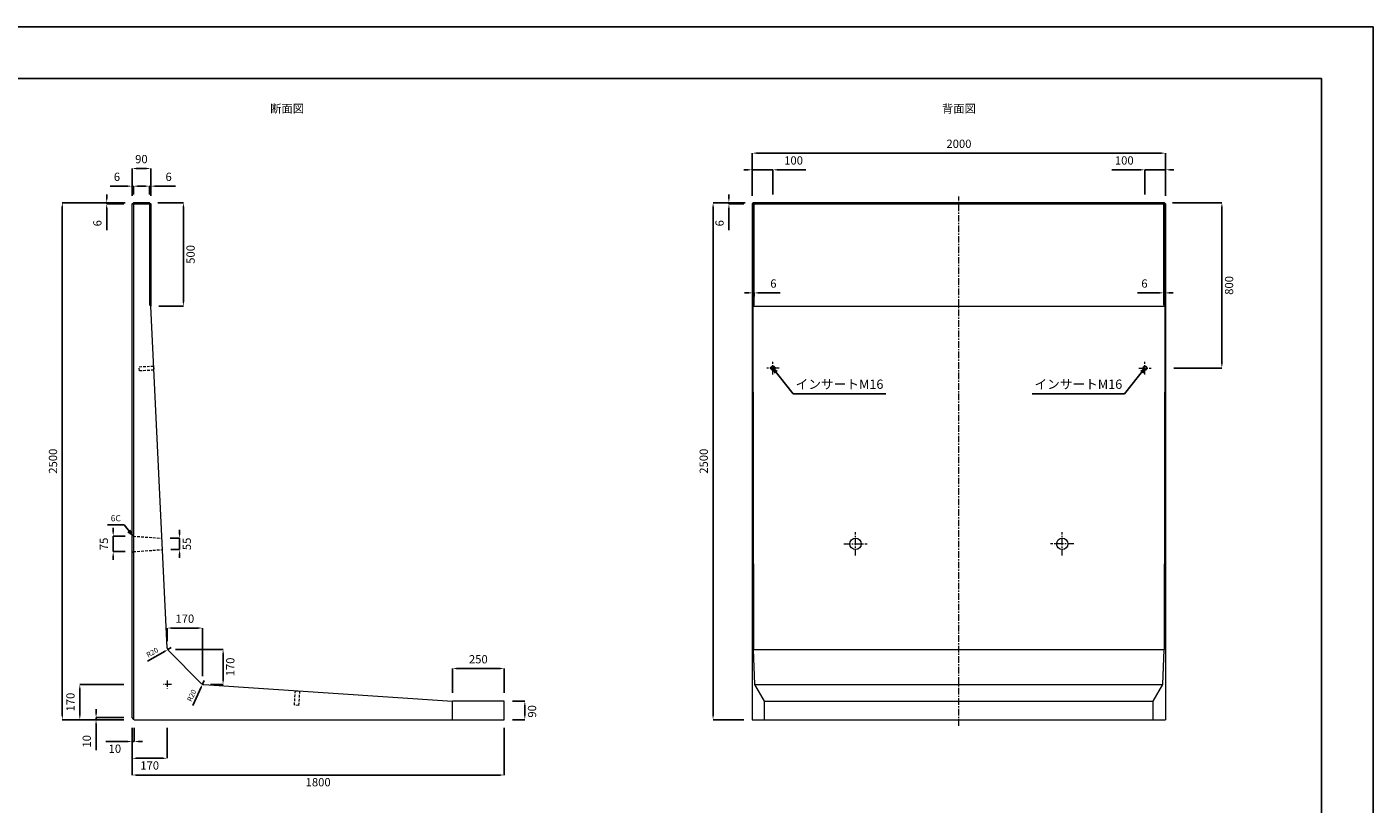
# Model space of a CAD drawing. Units: millimetres. Extents: x 269 to 10769, y 200 to 7625.
# Drawn here: x 4257 to 10769, y 3867 to 7625 of the extents above; entities that cross this region are included whole.
import ezdxf

# ---------------------------------------------------------------- set-up
doc = ezdxf.new("R2010")
doc.units = ezdxf.units.MM
doc.linetypes.add('CENTER', pattern=[50.8, 31.75, -6.35, 6.35, -6.35])
doc.linetypes.add('DASHED', pattern=[19.05, 12.7, -6.35])
doc.layers.get('DEFPOINTS').update_dxf_attribs({"color": 1})
for name, color, linetype, lineweight in [('S-center', 4, 'CENTER', 9), ('S-main', 7, 'Continuous', 15), ('S-shadw', 4, 'DASHED', 9), ('S-size', 7, 'Continuous', 9)]:
    doc.layers.add(name, color=color, linetype=linetype, lineweight=lineweight)
doc.layers.add('S-title', color=7, linetype='Continuous')
doc.styles.get("Standard").update_dxf_attribs({"font": 'txt.shx', "bigfont": 'extfont2.shx'})
doc.dimstyles.new('ISO-25', dxfattribs={"dimtxt": 2.5, "dimasz": 2.5, "dimexe": 1.25, "dimexo": 0.625, "dimtad": 2, "dimtxsty": 'Standard', "dimcen": 2.5, "dimadec": 0, "dimazin": 0, "dimtfac": 1, "dimtmove": 0, "dimatfit": 1, "dimfxl": 0, "dimarcsym": 0})

# ---------------------------------------------------------------- blocks, each defined once
blk = doc.blocks.new('*D13')
at = {"layer": 'DEFPOINTS', "color": 0}
for p in [(4428.1, 6775.3), (4771.8, 6775.3), (4765.8, 4275.3)]:
    blk.add_point(p, dxfattribs=at)
at = {"layer": 'S-size', "color": 0, "lineweight": -2}
for p, q in [((4731.8, 6775.3), (4428.1, 6775.3)), ((4428.1, 4295.3), (4428.1, 6755.3)), ((4725.8, 4275.3), (4428.1, 4275.3))]:
    blk.add_line(p, q, dxfattribs=at)
at = {"layer": 'S-size', "color": 0}
for points in [[(4424.8, 6755.3), (4431.5, 6755.3), (4428.1, 6775.3)], [(4424.8, 4295.3), (4431.5, 4295.3), (4428.1, 4275.3)]]:
    blk.add_solid(points, dxfattribs=at)
at = {"layer": 'S-size', "color": 0, "insert": (4388.1, 5525.3), "char_height": 40, "attachment_point": 5, "rotation": 90}
blk.add_mtext('2500', dxfattribs=at)
blk = doc.blocks.new('*D14')
at = {"layer": 'DEFPOINTS', "color": 0}
for p in [(4765.8, 4275.3), (6565.8, 4275.3), (6565.8, 4007.7)]:
    blk.add_point(p, dxfattribs=at)
at = {"layer": 'S-size', "color": 0, "lineweight": -2}
for p, q in [((4765.8, 4235.3), (4765.8, 4007.7)), ((6565.8, 4235.3), (6565.8, 4007.7)), ((4785.8, 4007.7), (6545.8, 4007.7))]:
    blk.add_line(p, q, dxfattribs=at)
at = {"layer": 'S-size', "color": 0}
for points in [[(4785.8, 4011), (4785.8, 4004.4), (4765.8, 4007.7)], [(6545.8, 4011), (6545.8, 4004.4), (6565.8, 4007.7)]]:
    blk.add_solid(points, dxfattribs=at)
at = {"layer": 'S-size', "color": 0, "insert": (5665.8, 3967.7), "char_height": 40, "attachment_point": 5}
blk.add_mtext('1800', dxfattribs=at)
blk = doc.blocks.new('*D15')
at = {"layer": 'DEFPOINTS', "color": 0}
for p in [(4765.8, 4275.3), (4935.8, 4275.3), (4935.8, 4088.5)]:
    blk.add_point(p, dxfattribs=at)
at = {"layer": 'S-size', "color": 0, "lineweight": -2}
for p, q in [((4765.8, 4235.3), (4765.8, 4088.5)), ((4935.8, 4235.3), (4935.8, 4088.5)), ((4785.8, 4088.5), (4915.8, 4088.5))]:
    blk.add_line(p, q, dxfattribs=at)
at = {"layer": 'S-size', "color": 0}
for points in [[(4785.8, 4091.8), (4785.8, 4085.2), (4765.8, 4088.5)], [(4915.8, 4091.8), (4915.8, 4085.2), (4935.8, 4088.5)]]:
    blk.add_solid(points, dxfattribs=at)
at = {"layer": 'S-size', "color": 0, "insert": (4850.8, 4048.5), "char_height": 40, "attachment_point": 5}
blk.add_mtext('170', dxfattribs=at)
blk = doc.blocks.new('*D16')
at = {"layer": 'DEFPOINTS', "color": 0}
for p in [(4512.7, 4445.3), (4765.8, 4445.3), (4765.8, 4275.3)]:
    blk.add_point(p, dxfattribs=at)
at = {"layer": 'S-size', "color": 0, "lineweight": -2}
for p, q in [((4725.8, 4445.3), (4512.7, 4445.3)), ((4512.7, 4295.3), (4512.7, 4425.3)), ((4725.8, 4275.3), (4512.7, 4275.3))]:
    blk.add_line(p, q, dxfattribs=at)
at = {"layer": 'S-size', "color": 0}
for points in [[(4509.4, 4425.3), (4516.1, 4425.3), (4512.7, 4445.3)], [(4509.4, 4295.3), (4516.1, 4295.3), (4512.7, 4275.3)]]:
    blk.add_solid(points, dxfattribs=at)
at = {"layer": 'S-size', "color": 0, "insert": (4472.7, 4360.3), "char_height": 40, "attachment_point": 5, "rotation": 90}
blk.add_mtext('170', dxfattribs=at)
blk = doc.blocks.new('*D47')
at = {"layer": 'DEFPOINTS', "color": 0}
for p in [(6565.8, 4365.3), (6665.8, 4365.3), (6565.8, 4275.3)]:
    blk.add_point(p, dxfattribs=at)
at = {"layer": 'S-size', "color": 0, "lineweight": -2}
for p, q in [((6605.8, 4365.3), (6665.8, 4365.3)), ((6665.8, 4295.3), (6665.8, 4345.3)), ((6605.8, 4275.3), (6665.8, 4275.3))]:
    blk.add_line(p, q, dxfattribs=at)
at = {"layer": 'S-size', "color": 0}
for points in [[(6662.4, 4345.3), (6669.1, 4345.3), (6665.8, 4365.3)], [(6662.4, 4295.3), (6669.1, 4295.3), (6665.8, 4275.3)]]:
    blk.add_solid(points, dxfattribs=at)
at = {"layer": 'S-size', "color": 0, "insert": (6705.8, 4315.3), "char_height": 40, "attachment_point": 5, "rotation": 90}
blk.add_mtext('90', dxfattribs=at)
blk = doc.blocks.new('*D17')
at = {"layer": 'DEFPOINTS', "color": 0}
for p in [(4765.8, 4275.3), (4775.8, 4275.3), (4775.8, 4169.6)]:
    blk.add_point(p, dxfattribs=at)
at = {"layer": 'S-size', "color": 0, "lineweight": -2}
for p, q in [((4765.8, 4235.3), (4765.8, 4169.6)), ((4775.8, 4235.3), (4775.8, 4169.6)), ((4745.8, 4169.6), (4639.1, 4169.6)), ((4775.8, 4169.6), (4765.8, 4169.6)), ((4795.8, 4169.6), (4815.8, 4169.6))]:
    blk.add_line(p, q, dxfattribs=at)
at = {"layer": 'S-size', "color": 0}
for points in [[(4745.8, 4173), (4745.8, 4166.3), (4765.8, 4169.6)], [(4795.8, 4173), (4795.8, 4166.3), (4775.8, 4169.6)]]:
    blk.add_solid(points, dxfattribs=at)
at = {"layer": 'S-size', "color": 0, "insert": (4682.4, 4129.6), "char_height": 40, "attachment_point": 5}
blk.add_mtext('10', dxfattribs=at)
blk = doc.blocks.new('*D18')
at = {"layer": 'DEFPOINTS', "color": 0}
for p in [(4591.3, 4285.3), (4765.8, 4285.3), (4765.8, 4275.3)]:
    blk.add_point(p, dxfattribs=at)
at = {"layer": 'S-size', "color": 0, "lineweight": -2}
for p, q in [((4591.3, 4305.3), (4591.3, 4325.3)), ((4725.8, 4285.3), (4591.3, 4285.3)), ((4591.3, 4285.3), (4591.3, 4275.3)), ((4725.8, 4275.3), (4591.3, 4275.3)), ((4591.3, 4255.3), (4591.3, 4127.1))]:
    blk.add_line(p, q, dxfattribs=at)
at = {"layer": 'S-size', "color": 0}
for points in [[(4587.9, 4305.3), (4594.6, 4305.3), (4591.3, 4285.3)], [(4587.9, 4255.3), (4594.6, 4255.3), (4591.3, 4275.3)]]:
    blk.add_solid(points, dxfattribs=at)
at = {"layer": 'S-size', "color": 0, "insert": (4551.3, 4170.5), "char_height": 40, "attachment_point": 5, "rotation": 90}
blk.add_mtext('10', dxfattribs=at)
blk = doc.blocks.new('*D19')
at = {"layer": 'DEFPOINTS', "color": 0}
for p in [(4855.8, 6940.8), (4765.8, 6769.3), (4855.8, 6769.3)]:
    blk.add_point(p, dxfattribs=at)
at = {"layer": 'S-size', "color": 0, "lineweight": -2}
for p, q in [((4765.8, 6809.3), (4765.8, 6940.8)), ((4785.8, 6940.8), (4835.8, 6940.8)), ((4855.8, 6809.3), (4855.8, 6940.8))]:
    blk.add_line(p, q, dxfattribs=at)
at = {"layer": 'S-size', "color": 0}
for points in [[(4785.8, 6944.1), (4785.8, 6937.5), (4765.8, 6940.8)], [(4835.8, 6944.1), (4835.8, 6937.5), (4855.8, 6940.8)]]:
    blk.add_solid(points, dxfattribs=at)
at = {"layer": 'S-size', "color": 0, "insert": (4810.8, 6980.8), "char_height": 40, "attachment_point": 5}
blk.add_mtext('90', dxfattribs=at)
blk = doc.blocks.new('*D24')
at = {"layer": 'DEFPOINTS', "color": 0}
for p in [(5105.8, 4718.5), (4935.8, 4615.3), (5105.8, 4445.3)]:
    blk.add_point(p, dxfattribs=at)
at = {"layer": 'S-size', "color": 0, "lineweight": -2}
for p, q in [((4935.8, 4655.3), (4935.8, 4718.5)), ((4955.8, 4718.5), (5085.8, 4718.5)), ((5105.8, 4485.3), (5105.8, 4718.5))]:
    blk.add_line(p, q, dxfattribs=at)
at = {"layer": 'S-size', "color": 0}
for points in [[(4955.8, 4721.8), (4955.8, 4715.1), (4935.8, 4718.5)], [(5085.8, 4721.8), (5085.8, 4715.1), (5105.8, 4718.5)]]:
    blk.add_solid(points, dxfattribs=at)
at = {"layer": 'S-size', "color": 0, "insert": (5020.8, 4758.5), "char_height": 40, "attachment_point": 5}
blk.add_mtext('170', dxfattribs=at)
blk = doc.blocks.new('*D25')
at = {"layer": 'DEFPOINTS', "color": 0}
for p in [(4935.8, 4615.3), (5105.8, 4445.3), (5205.9, 4445.3)]:
    blk.add_point(p, dxfattribs=at)
at = {"layer": 'S-size', "color": 0, "lineweight": -2}
for p, q in [((4975.8, 4615.3), (5205.9, 4615.3)), ((5205.9, 4595.3), (5205.9, 4465.3)), ((5145.8, 4445.3), (5205.9, 4445.3))]:
    blk.add_line(p, q, dxfattribs=at)
at = {"layer": 'S-size', "color": 0}
for points in [[(5202.6, 4595.3), (5209.3, 4595.3), (5205.9, 4615.3)], [(5202.6, 4465.3), (5209.3, 4465.3), (5205.9, 4445.3)]]:
    blk.add_solid(points, dxfattribs=at)
at = {"layer": 'S-size', "color": 0, "insert": (5245.9, 4530.3), "char_height": 40, "attachment_point": 5, "rotation": 90}
blk.add_mtext('170', dxfattribs=at)
blk = doc.blocks.new('*D26')
at = {"layer": 'DEFPOINTS', "color": 0}
for p in [(4642.8, 6775.3), (4771.8, 6775.3), (4765.8, 6769.3)]:
    blk.add_point(p, dxfattribs=at)
at = {"layer": 'S-size', "color": 0, "lineweight": -2}
for p, q in [((4642.8, 6795.3), (4642.8, 6815.3)), ((4731.8, 6775.3), (4642.8, 6775.3)), ((4642.8, 6775.3), (4642.8, 6769.3)), ((4725.8, 6769.3), (4642.8, 6769.3)), ((4642.8, 6749.3), (4642.8, 6642.6))]:
    blk.add_line(p, q, dxfattribs=at)
at = {"layer": 'S-size', "color": 0}
for points in [[(4639.5, 6795.3), (4646.2, 6795.3), (4642.8, 6775.3)], [(4639.5, 6749.3), (4646.2, 6749.3), (4642.8, 6769.3)]]:
    blk.add_solid(points, dxfattribs=at)
at = {"layer": 'S-size', "color": 0, "insert": (4602.8, 6676), "char_height": 40, "attachment_point": 5, "rotation": 90}
blk.add_mtext('6', dxfattribs=at)
blk = doc.blocks.new('*D27')
at = {"layer": 'DEFPOINTS', "color": 0}
for p in [(4849.8, 6855.3), (4849.8, 6775.3), (4855.8, 6769.3)]:
    blk.add_point(p, dxfattribs=at)
at = {"layer": 'S-size', "color": 0, "lineweight": -2}
for p, q in [((4829.8, 6855.3), (4809.8, 6855.3)), ((4849.8, 6815.3), (4849.8, 6855.3)), ((4849.8, 6855.3), (4855.8, 6855.3)), ((4855.8, 6809.3), (4855.8, 6855.3)), ((4875.8, 6855.3), (4975.8, 6855.3))]:
    blk.add_line(p, q, dxfattribs=at)
at = {"layer": 'S-size', "color": 0}
for points in [[(4829.8, 6858.6), (4829.8, 6852), (4849.8, 6855.3)], [(4875.8, 6858.6), (4875.8, 6852), (4855.8, 6855.3)]]:
    blk.add_solid(points, dxfattribs=at)
at = {"layer": 'S-size', "color": 0, "insert": (4942.4, 6895.3), "char_height": 40, "attachment_point": 5}
blk.add_mtext('6', dxfattribs=at)
blk = doc.blocks.new('*D28')
at = {"layer": 'DEFPOINTS', "color": 0}
for p in [(4765.8, 6855.3), (4771.8, 6775.3), (4765.8, 6769.3)]:
    blk.add_point(p, dxfattribs=at)
at = {"layer": 'S-size', "color": 0, "lineweight": -2}
for p, q in [((4745.8, 6855.3), (4659.1, 6855.3)), ((4765.8, 6809.3), (4765.8, 6855.3)), ((4771.8, 6855.3), (4765.8, 6855.3)), ((4771.8, 6815.3), (4771.8, 6855.3)), ((4791.8, 6855.3), (4811.8, 6855.3))]:
    blk.add_line(p, q, dxfattribs=at)
at = {"layer": 'S-size', "color": 0}
for points in [[(4745.8, 6858.6), (4745.8, 6852), (4765.8, 6855.3)], [(4791.8, 6858.6), (4791.8, 6852), (4771.8, 6855.3)]]:
    blk.add_solid(points, dxfattribs=at)
at = {"layer": 'S-size', "color": 0, "insert": (4692.4, 6895.3), "char_height": 40, "attachment_point": 5}
blk.add_mtext('6', dxfattribs=at)
blk = doc.blocks.new('*D42')
at = {"layer": 'DEFPOINTS', "color": 0}
for p in [(9765.8, 7015), (7765.8, 6769.3), (9765.8, 6769.3)]:
    blk.add_point(p, dxfattribs=at)
at = {"layer": 'S-size', "color": 0, "lineweight": -2}
for p, q in [((7765.8, 6809.3), (7765.8, 7015)), ((7785.8, 7015), (9745.8, 7015)), ((9765.8, 6809.3), (9765.8, 7015))]:
    blk.add_line(p, q, dxfattribs=at)
at = {"layer": 'S-size', "color": 0}
for points in [[(7785.8, 7018.3), (7785.8, 7011.7), (7765.8, 7015)], [(9745.8, 7018.3), (9745.8, 7011.7), (9765.8, 7015)]]:
    blk.add_solid(points, dxfattribs=at)
at = {"layer": 'S-size', "color": 0, "insert": (8765.8, 7055), "char_height": 40, "attachment_point": 5}
blk.add_mtext('2000', dxfattribs=at)
blk = doc.blocks.new('*D43')
at = {"layer": 'DEFPOINTS', "color": 0}
for p in [(7653, 6775.3), (7771.8, 6775.3), (7765.8, 6769.3)]:
    blk.add_point(p, dxfattribs=at)
at = {"layer": 'S-size', "color": 0, "lineweight": -2}
for p, q in [((7653, 6795.3), (7653, 6815.3)), ((7731.8, 6775.3), (7653, 6775.3)), ((7653, 6775.3), (7653, 6769.3)), ((7725.8, 6769.3), (7653, 6769.3)), ((7653, 6749.3), (7653, 6642.6))]:
    blk.add_line(p, q, dxfattribs=at)
at = {"layer": 'S-size', "color": 0}
for points in [[(7649.7, 6795.3), (7656.3, 6795.3), (7653, 6775.3)], [(7649.7, 6749.3), (7656.3, 6749.3), (7653, 6769.3)]]:
    blk.add_solid(points, dxfattribs=at)
at = {"layer": 'S-size', "color": 0, "insert": (7613, 6676), "char_height": 40, "attachment_point": 5, "rotation": 90}
blk.add_mtext('6', dxfattribs=at)
blk = doc.blocks.new('*D5')
at = {"layer": 'DEFPOINTS', "color": 0}
for p in [(4910.1, 5152.8), (4995.6, 5152.8), (4912.3, 5097.8)]:
    blk.add_point(p, dxfattribs=at)
at = {"layer": 'S-size', "color": 0, "lineweight": -2}
for p, q in [((4950.1, 5152.8), (4995.6, 5152.8)), ((4995.6, 5172.8), (4995.6, 5192.8)), ((4995.6, 5097.8), (4995.6, 5152.8)), ((4952.3, 5097.8), (4995.6, 5097.8)), ((4995.6, 5077.8), (4995.6, 5057.8))]:
    blk.add_line(p, q, dxfattribs=at)
at = {"layer": 'S-size', "color": 0}
for points in [[(4992.3, 5172.8), (4999, 5172.8), (4995.6, 5152.8)], [(4992.3, 5077.8), (4999, 5077.8), (4995.6, 5097.8)]]:
    blk.add_solid(points, dxfattribs=at)
at = {"layer": 'S-size', "color": 0, "insert": (5035.6, 5125.3), "char_height": 40, "attachment_point": 5, "rotation": 90}
blk.add_mtext('55', dxfattribs=at)
blk = doc.blocks.new('*D6')
at = {"layer": 'DEFPOINTS', "color": 0}
for p in [(7771.8, 6775.3), (7576.4, 4275.3), (7765.8, 4275.3)]:
    blk.add_point(p, dxfattribs=at)
at = {"layer": 'S-size', "color": 0, "lineweight": -2}
for p, q in [((7731.8, 6775.3), (7576.4, 6775.3)), ((7576.4, 6755.3), (7576.4, 4295.3)), ((7725.8, 4275.3), (7576.4, 4275.3))]:
    blk.add_line(p, q, dxfattribs=at)
at = {"layer": 'S-size', "color": 0}
for points in [[(7573.1, 6755.3), (7579.7, 6755.3), (7576.4, 6775.3)], [(7573.1, 4295.3), (7579.7, 4295.3), (7576.4, 4275.3)]]:
    blk.add_solid(points, dxfattribs=at)
at = {"layer": 'S-size', "color": 0, "insert": (7536.4, 5525.3), "char_height": 40, "attachment_point": 5, "rotation": 90}
blk.add_mtext('2500', dxfattribs=at)
blk = doc.blocks.new('*D7')
at = {"layer": 'DEFPOINTS', "color": 0}
for p in [(4849.8, 6775.3), (4855.8, 6275.3), (5013.8, 6275.3)]:
    blk.add_point(p, dxfattribs=at)
at = {"layer": 'S-size', "color": 0, "lineweight": -2}
for p, q in [((4889.8, 6775.3), (5013.8, 6775.3)), ((5013.8, 6755.3), (5013.8, 6295.3)), ((4895.8, 6275.3), (5013.8, 6275.3))]:
    blk.add_line(p, q, dxfattribs=at)
at = {"layer": 'S-size', "color": 0}
for points in [[(5010.4, 6755.3), (5017.1, 6755.3), (5013.8, 6775.3)], [(5010.4, 6295.3), (5017.1, 6295.3), (5013.8, 6275.3)]]:
    blk.add_solid(points, dxfattribs=at)
at = {"layer": 'S-size', "color": 0, "insert": (5053.8, 6525.3), "char_height": 40, "attachment_point": 5, "rotation": 90}
blk.add_mtext('500', dxfattribs=at)
blk = doc.blocks.new('*D45')
at = {"layer": 'DEFPOINTS', "color": 0}
for p in [(6565.8, 4522.3), (6315.8, 4365.3), (6565.8, 4365.3)]:
    blk.add_point(p, dxfattribs=at)
at = {"layer": 'S-size', "color": 0, "lineweight": -2}
for p, q in [((6315.8, 4405.3), (6315.8, 4522.3)), ((6335.8, 4522.3), (6545.8, 4522.3)), ((6565.8, 4405.3), (6565.8, 4522.3))]:
    blk.add_line(p, q, dxfattribs=at)
at = {"layer": 'S-size', "color": 0}
for points in [[(6335.8, 4525.7), (6335.8, 4519), (6315.8, 4522.3)], [(6545.8, 4525.7), (6545.8, 4519), (6565.8, 4522.3)]]:
    blk.add_solid(points, dxfattribs=at)
at = {"layer": 'S-size', "color": 0, "insert": (6440.8, 4562.3), "char_height": 40, "attachment_point": 5}
blk.add_mtext('250', dxfattribs=at)
blk = doc.blocks.new('*D46')
at = {"layer": 'DEFPOINTS', "color": 0}
for p in [(4674.2, 5162.8), (4771.8, 5162.8), (4771.8, 5087.8)]:
    blk.add_point(p, dxfattribs=at)
at = {"layer": 'S-size', "color": 0, "lineweight": -2}
for p, q in [((4674.2, 5182.8), (4674.2, 5202.8)), ((4731.8, 5162.8), (4674.2, 5162.8)), ((4674.2, 5087.8), (4674.2, 5162.8)), ((4731.8, 5087.8), (4674.2, 5087.8)), ((4674.2, 5067.8), (4674.2, 5047.8))]:
    blk.add_line(p, q, dxfattribs=at)
at = {"layer": 'S-size', "color": 0}
for points in [[(4670.8, 5182.8), (4677.5, 5182.8), (4674.2, 5162.8)], [(4670.8, 5067.8), (4677.5, 5067.8), (4674.2, 5087.8)]]:
    blk.add_solid(points, dxfattribs=at)
at = {"layer": 'S-size', "color": 0, "insert": (4634.2, 5125.3), "char_height": 40, "attachment_point": 5, "rotation": 90}
blk.add_mtext('75', dxfattribs=at)
blk = doc.blocks.new('*D12')
at = {"layer": 'DEFPOINTS', "color": 0}
for p in [(7865.8, 6934.4), (7865.8, 6775.3), (7765.8, 6769.3)]:
    blk.add_point(p, dxfattribs=at)
at = {"layer": 'S-size', "color": 0, "lineweight": -2}
for p, q in [((7745.8, 6934.4), (7725.8, 6934.4)), ((7765.8, 6809.3), (7765.8, 6934.4)), ((7765.8, 6934.4), (7865.8, 6934.4)), ((7865.8, 6815.3), (7865.8, 6934.4)), ((7885.8, 6934.4), (8025.8, 6934.4))]:
    blk.add_line(p, q, dxfattribs=at)
at = {"layer": 'S-size', "color": 0}
for points in [[(7745.8, 6937.7), (7745.8, 6931.1), (7765.8, 6934.4)], [(7885.8, 6937.7), (7885.8, 6931.1), (7865.8, 6934.4)]]:
    blk.add_solid(points, dxfattribs=at)
at = {"layer": 'S-size', "color": 0, "insert": (7965.8, 6974.4), "char_height": 40, "attachment_point": 5}
blk.add_mtext('100', dxfattribs=at)
blk = doc.blocks.new('*D20')
at = {"layer": 'DEFPOINTS', "color": 0}
for p in [(9665.8, 6934.4), (9665.8, 6775.3), (9765.8, 6769.3)]:
    blk.add_point(p, dxfattribs=at)
at = {"layer": 'S-size', "color": 0, "lineweight": -2}
for p, q in [((9645.8, 6934.4), (9505.8, 6934.4)), ((9665.8, 6815.3), (9665.8, 6934.4)), ((9765.8, 6934.4), (9665.8, 6934.4)), ((9765.8, 6809.3), (9765.8, 6934.4)), ((9785.8, 6934.4), (9805.8, 6934.4))]:
    blk.add_line(p, q, dxfattribs=at)
at = {"layer": 'S-size', "color": 0}
for points in [[(9645.8, 6937.7), (9645.8, 6931.1), (9665.8, 6934.4)], [(9785.8, 6937.7), (9785.8, 6931.1), (9765.8, 6934.4)]]:
    blk.add_solid(points, dxfattribs=at)
at = {"layer": 'S-size', "color": 0, "insert": (9565.8, 6974.4), "char_height": 40, "attachment_point": 5}
blk.add_mtext('100', dxfattribs=at)
blk = doc.blocks.new('*D21')
at = {"layer": 'DEFPOINTS', "color": 0}
for p in [(9759.8, 6775.3), (9765.8, 5975.3), (10037.9, 5975.3)]:
    blk.add_point(p, dxfattribs=at)
at = {"layer": 'S-size', "color": 0, "lineweight": -2}
for p, q in [((9799.8, 6775.3), (10037.9, 6775.3)), ((10037.9, 6755.3), (10037.9, 5995.3)), ((9805.8, 5975.3), (10037.9, 5975.3))]:
    blk.add_line(p, q, dxfattribs=at)
at = {"layer": 'S-size', "color": 0}
for points in [[(10034.6, 6755.3), (10041.3, 6755.3), (10037.9, 6775.3)], [(10034.6, 5995.3), (10041.3, 5995.3), (10037.9, 5975.3)]]:
    blk.add_solid(points, dxfattribs=at)
at = {"layer": 'S-size', "color": 0, "insert": (10077.9, 6375.3), "char_height": 40, "attachment_point": 5, "rotation": 90}
blk.add_mtext('800', dxfattribs=at)
blk = doc.blocks.new('*D22')
at = {"layer": 'DEFPOINTS', "color": 0}
for p in [(9762.7, 6339.2), (9756.7, 6281.3), (9762.7, 6275.3)]:
    blk.add_point(p, dxfattribs=at)
at = {"layer": 'S-size', "color": 0, "lineweight": -2}
for p, q in [((9736.7, 6339.2), (9630.1, 6339.2)), ((9756.7, 6321.3), (9756.7, 6339.2)), ((9762.7, 6339.2), (9756.7, 6339.2)), ((9762.7, 6315.3), (9762.7, 6339.2)), ((9782.7, 6339.2), (9802.7, 6339.2))]:
    blk.add_line(p, q, dxfattribs=at)
at = {"layer": 'S-size', "color": 0}
for points in [[(9736.7, 6342.6), (9736.7, 6335.9), (9756.7, 6339.2)], [(9782.7, 6342.6), (9782.7, 6335.9), (9762.7, 6339.2)]]:
    blk.add_solid(points, dxfattribs=at)
at = {"layer": 'S-size', "color": 0, "insert": (9663.4, 6379.2), "char_height": 40, "attachment_point": 5}
blk.add_mtext('6', dxfattribs=at)
blk = doc.blocks.new('*D44')
at = {"layer": 'DEFPOINTS', "color": 0}
for p in [(4955.4, 4624), (4938.1, 4613.9)]:
    blk.add_point(p, dxfattribs=at)
at = {"layer": 'S-size', "color": 0, "lineweight": -2}
for p, q in [((4955.4, 4624), (4938.1, 4613.9)), ((4925.1, 4606.4), (4840.8, 4557.5))]:
    blk.add_line(p, q, dxfattribs=at)
at = {"layer": 'S-size', "color": 0}
blk.add_solid([(4923.8, 4608.6), (4926.3, 4604.2), (4938.1, 4613.9)], dxfattribs=at)
at = {"layer": 'S-size', "color": 0, "insert": (4865.1, 4597.6), "char_height": 25, "attachment_point": 5, "rotation": 30.12277}
blk.add_mtext('R20', dxfattribs=at)
blk = doc.blocks.new('*D51')
at = {"layer": 'DEFPOINTS', "color": 0}
for p in [(5106.4, 4446.5), (5114.6, 4464.7)]:
    blk.add_point(p, dxfattribs=at)
at = {"layer": 'S-size', "color": 0, "lineweight": -2}
for p, q in [((5100.2, 4432.8), (5060.3, 4343.9)), ((5114.6, 4464.7), (5106.4, 4446.5))]:
    blk.add_line(p, q, dxfattribs=at)
at = {"layer": 'S-size', "color": 0}
blk.add_solid([(5098, 4433.8), (5102.5, 4431.8), (5106.4, 4446.5)], dxfattribs=at)
at = {"layer": 'S-size', "color": 0, "insert": (5056.7, 4390.7), "char_height": 25, "attachment_point": 5, "rotation": 65.81714}
blk.add_mtext('R20', dxfattribs=at)
blk = doc.blocks.new('*D52')
at = {"layer": 'DEFPOINTS', "color": 0}
for p in [(7768.8, 6339.2), (7768.8, 6275.3), (7774.8, 6281.3)]:
    blk.add_point(p, dxfattribs=at)
at = {"layer": 'S-size', "color": 0, "lineweight": -2}
for p, q in [((7748.8, 6339.2), (7728.8, 6339.2)), ((7768.8, 6315.3), (7768.8, 6339.2)), ((7768.8, 6339.2), (7774.8, 6339.2)), ((7774.8, 6321.3), (7774.8, 6339.2)), ((7794.8, 6339.2), (7901.5, 6339.2))]:
    blk.add_line(p, q, dxfattribs=at)
at = {"layer": 'S-size', "color": 0}
for points in [[(7748.8, 6342.6), (7748.8, 6335.9), (7768.8, 6339.2)], [(7794.8, 6342.6), (7794.8, 6335.9), (7774.8, 6339.2)]]:
    blk.add_solid(points, dxfattribs=at)
at = {"layer": 'S-size', "color": 0, "insert": (7868.1, 6379.2), "char_height": 40, "attachment_point": 5}
blk.add_mtext('6', dxfattribs=at)

msp = doc.modelspace()

# ---------------------------------------------------------------- linework, layer by layer
at = {"layer": 'DEFPOINTS'}
msp.add_lwpolyline([(269.382, 200.288), (10769.382, 200.288), (10769.382, 7625.288), (269.382, 7625.288)], close=True, dxfattribs=at)
at = {"layer": 'S-center'}
for p, q in [((8765.758, 4245.288), (8765.758, 6805.288)), ((7865.758, 5945.288), (7865.758, 6005.288)), ((9665.758, 5945.288), (9665.758, 6005.288)), ((7895.758, 5975.288), (7835.758, 5975.288)), ((9635.758, 5975.288), (9695.758, 5975.288)), ((8265.758, 5068.788), (8265.758, 5181.788)), ((9265.758, 5068.788), (9265.758, 5181.788)), ((8209.258, 5125.288), (8322.258, 5125.288)), ((9322.258, 5125.288), (9209.258, 5125.288)), ((4955.758, 4445.288), (4915.758, 4445.288)), ((4935.758, 4465.288), (4935.758, 4425.288))]:
    msp.add_line(p, q, dxfattribs=at)
at = {"layer": 'S-main'}
for p, q in [((4765.758, 6769.288), (4771.758, 6775.288)), ((4771.758, 6775.288), (4771.758, 4279.288)), ((4849.758, 6775.288), (4771.758, 6775.288)), ((4849.758, 6775.288), (4855.758, 6769.288)), ((4849.758, 6775.288), (4849.758, 6281.288)), ((7771.758, 6775.288), (7765.758, 6769.288)), ((7774.789, 6775.288), (7768.789, 6769.288)), ((9759.758, 6775.288), (7771.758, 6775.288)), ((7774.789, 6281.288), (7774.789, 6775.288)), ((9756.727, 6775.288), (9762.727, 6769.288)), ((9756.727, 6281.288), (9756.727, 6775.288)), ((9759.758, 6775.288), (9765.758, 6769.288)), ((4765.758, 4285.288), (4765.758, 6769.288)), ((4765.758, 6769.288), (4855.758, 6769.288)), ((4855.758, 6769.288), (4855.758, 6275.288)), ((7765.758, 6769.288), (7765.758, 4275.288)), ((7765.758, 6769.288), (9765.758, 6769.288)), ((7768.789, 6275.288), (7768.789, 6769.288)), ((9762.727, 6275.288), (9762.727, 6769.288)), ((9765.758, 6769.288), (9765.758, 4275.288)), ((4849.758, 6281.288), (4855.758, 6275.288)), ((4935.386, 4623.004), (4855.758, 6275.288)), ((7774.789, 6281.288), (7768.789, 6275.288)), ((7768.789, 6275.288), (9762.727, 6275.288)), ((7768.789, 6275.288), (7772.131, 4615.288)), ((9756.727, 6281.288), (9762.727, 6275.288)), ((9762.727, 6275.288), (9759.385, 4615.288)), ((4941.221, 4609.825), (5100.461, 4450.585)), ((7772.131, 4615.288), (9759.385, 4615.288)), ((7778.737, 4445.288), (7772.131, 4615.288)), ((9752.779, 4445.288), (9759.385, 4615.288)), ((5113.263, 4444.792), (6315.758, 4365.288)), ((7778.737, 4445.288), (9752.779, 4445.288)), ((7825.758, 4365.288), (7778.737, 4445.288)), ((9705.758, 4365.288), (9752.779, 4445.288)), ((6565.758, 4365.288), (6315.758, 4365.288)), ((6315.758, 4275.288), (6315.758, 4365.288)), ((6565.758, 4275.288), (6565.758, 4365.288)), ((7825.758, 4365.288), (9705.758, 4365.288)), ((7825.758, 4275.288), (7825.758, 4365.288)), ((9705.758, 4275.288), (9705.758, 4365.288)), ((4775.758, 4275.288), (4765.758, 4285.288)), ((4775.758, 4275.288), (6565.758, 4275.288)), ((7765.758, 4275.288), (9765.758, 4275.288))]:
    msp.add_line(p, q, dxfattribs=at)
for centre, radius in [((7865.758, 5975.288), 10), ((7865.758, 5975.288), 8), ((9665.758, 5975.288), 10), ((9665.758, 5975.288), 8), ((8265.758, 5125.288), 27.5), ((9265.758, 5125.288), 27.5)]:
    msp.add_circle(centre, radius, dxfattribs=at)
for centre, start, end in [((4955.363, 4623.967), 182.7591077, 225), ((5114.582, 4464.748), 225, 266.2173546)]:
    msp.add_arc(centre, 20, start, end, dxfattribs=at)
at = {"layer": 'S-shadw'}
for p, q in [((4765.758, 5168.788), (4771.758, 5162.788)), ((4771.758, 5162.788), (4909.854, 5152.788)), ((4765.758, 5081.788), (4771.758, 5087.788)), ((4771.758, 5087.788), (4912.505, 5097.788))]:
    msp.add_line(p, q, dxfattribs=at)
for points in [[(4869.735, 5985.276), (4870.697, 5965.299), (4800.778, 5961.93), (4799.816, 5981.907)], [(5555.78, 4415.522), (5575.736, 4414.203), (5571.119, 4344.355), (5551.163, 4345.675)]]:
    msp.add_lwpolyline(points, close=True, dxfattribs=at)
at = {"layer": 'S-title'}
msp.add_lwpolyline([(769.382, 450.288), (10519.382, 450.288), (10519.382, 7375.288), (769.382, 7375.288)], close=True, dxfattribs=at)

# ---------------------------------------------------------------- texts
at = {"layer": 'S-size', "attachment_point": 5}
for s, insert, char_height, width in [('断面図', (5515.758, 7225.288), 40, 1500), ('背面図', (8765.758, 7225.288), 40, 1500), ('インサートM16', (8188.015, 5891.686), 45, 447.00013), ('インサートM16', (9343.501, 5891.686), 45, 447.00013), ('6C', (4686.826, 5245.658), 30, 80.47339)]:
    msp.add_mtext(s, dxfattribs=dict(at, insert=insert, char_height=char_height, width=width))

# ---------------------------------------------------------------- dimensions: what is measured, and where the dimension line sits
at = {"layer": 'S-size'}
for base, p1, p2, picture, middle in [((9765.758, 7015), (7765.758, 6769.288), (9765.758, 6769.288), '*D42', (8765.758, 7055)), ((7865.758, 6934.41), (7765.758, 6769.288), (7865.758, 6775.288), '*D12', (7965.758, 6974.41)), ((5105.758, 4718.476), (4935.758, 4615.288), (5105.758, 4445.288), '*D24', (5020.758, 4758.476)), ((6565.758, 4522.339), (6315.758, 4365.288), (6565.758, 4365.288), '*D45', (6440.758, 4562.339)), ((6565.758, 4007.685), (4765.758, 4275.288), (6565.758, 4275.288), '*D14', (5665.758, 3967.685)), ((4935.758, 4088.507), (4765.758, 4275.288), (4935.758, 4275.288), '*D15', (4850.758, 4048.507))]:
    dim = msp.add_linear_dim(base=base, p1=p1, p2=p2, dimstyle='ISO-25', override={"dimtxt": 40, "dimasz": 20, "dimexe": 0, "dimexo": 40, "dimgap": 20}, dxfattribs=at)
    dim.commit()
    dim.dimension.update_dxf_attribs({"geometry": picture, "text_midpoint": middle})
for base, p1, p2, picture, middle in [((4855.758, 6940.8), (4765.758, 6769.288), (4855.758, 6769.288), '*D19', (4810.758, 6940.8)), ((9762.727, 6339.247), (9756.727, 6281.288), (9762.727, 6275.288), '*D22', (9663.394, 6339.247)), ((4775.758, 4169.637), (4765.758, 4275.288), (4775.758, 4275.288), '*D17', (4682.425, 4169.637))]:
    dim = msp.add_linear_dim(base=base, p1=p1, p2=p2, dimstyle='ISO-25', override={"dimtxt": 40, "dimasz": 20, "dimexe": 0, "dimexo": 40, "dimgap": 20}, dxfattribs=at)
    dim.commit()
    dim.dimension.update_dxf_attribs({"geometry": picture, "text_midpoint": middle, "dimtype": 160})
for base, p1, p2, angle, picture, middle in [((9665.758, 6934.41), (9765.758, 6769.288), (9665.758, 6775.288), 180, '*D20', (9565.758, 6974.41)), ((4765.758, 6855.288), (4771.758, 6775.288), (4765.758, 6769.288), 180, '*D28', (4692.425, 6895.288)), ((4428.126, 6775.288), (4765.758, 4275.288), (4771.758, 6775.288), 90, '*D13', (4388.126, 5525.288)), ((5013.754, 6275.288), (4849.758, 6775.288), (4855.758, 6275.288), 90, '*D7', (5053.754, 6525.288)), ((7576.399, 4275.288), (7771.758, 6775.288), (7765.758, 4275.288), 90, '*D6', (7536.399, 5525.288)), ((10037.928, 5975.288), (9759.758, 6775.288), (9765.758, 5975.288), 90, '*D21', (10077.928, 6375.288)), ((5205.924, 4445.288), (4935.758, 4615.288), (5105.758, 4445.288), 90, '*D25', (5245.924, 4530.288)), ((4512.748, 4445.288), (4765.758, 4275.288), (4765.758, 4445.288), 90, '*D16', (4472.748, 4360.288))]:
    dim = msp.add_linear_dim(base=base, p1=p1, p2=p2, angle=angle, dimstyle='ISO-25', override={"dimtxt": 40, "dimasz": 20, "dimexe": 0, "dimexo": 40, "dimgap": 20}, dxfattribs=at)
    dim.commit()
    dim.dimension.update_dxf_attribs({"geometry": picture, "text_midpoint": middle})
for base, p1, p2, angle, picture, middle in [((4849.758, 6855.288), (4855.758, 6769.288), (4849.758, 6775.288), 180, '*D27', (4942.425, 6855.288)), ((4642.831, 6775.288), (4765.758, 6769.288), (4771.758, 6775.288), 90, '*D26', (4642.831, 6675.955)), ((7653.012, 6775.288), (7765.758, 6769.288), (7771.758, 6775.288), 90, '*D43', (7653.012, 6675.955)), ((7768.789, 6339.247), (7774.789, 6281.288), (7768.789, 6275.288), 180, '*D52', (7868.122, 6339.247)), ((4674.161, 5162.788), (4771.758, 5087.788), (4771.758, 5162.788), 90, '*D46', (4674.161, 5125.288)), ((4995.641, 5152.788), (4912.289, 5097.788), (4910.071, 5152.788), 90, '*D5', (4995.641, 5125.288)), ((6665.758, 4365.288), (6565.758, 4275.288), (6565.758, 4365.288), 90, '*D47', (6665.758, 4315.288)), ((4591.283, 4285.288), (4765.758, 4275.288), (4765.758, 4285.288), 90, '*D18', (4591.283, 4170.46))]:
    dim = msp.add_linear_dim(base=base, p1=p1, p2=p2, angle=angle, dimstyle='ISO-25', override={"dimtxt": 40, "dimasz": 20, "dimexe": 0, "dimexo": 40, "dimgap": 20}, dxfattribs=at)
    dim.commit()
    dim.dimension.update_dxf_attribs({"geometry": picture, "text_midpoint": middle, "dimtype": 160})
for center, mpoint, picture, middle in [((4955.363, 4623.967), (4938.064, 4613.93), '*D44', (4865.144, 4597.634)), ((5114.582, 4464.748), (5106.389, 4446.503), '*D51', (5056.676, 4390.723))]:
    dim = msp.add_radius_dim(center=center, mpoint=mpoint, dimstyle='ISO-25', override={"dimtxt": 25, "dimasz": 15, "dimexe": 0, "dimexo": 40, "dimgap": 10}, dxfattribs=at)
    dim.commit()
    dim.dimension.update_dxf_attribs({"geometry": picture, "text_midpoint": middle})

# ---------------------------------------------------------------- leaders
for points, override in [([(7865.758, 5975.288), (7964.515, 5850.288), (8411.515, 5850.288)], {"dimasz": 25, "dimtad": 0, "dimldrblk": 'Open30'}), ([(9665.758, 5975.288), (9567.001, 5850.288), (9120.001, 5850.288)], {"dimasz": 25, "dimtad": 0, "dimldrblk": 'Open30'}), ([(4765.758, 5168.788), (4727.063, 5217.053), (4646.589, 5217.053)], {"dimasz": 25, "dimgap": 0.625, "dimtad": 0, "dimldrblk": 'Open30'})]:
    msp.add_leader(points, dimstyle='ISO-25', override=override, dxfattribs=at)

doc.saveas('drawing.dxf')
